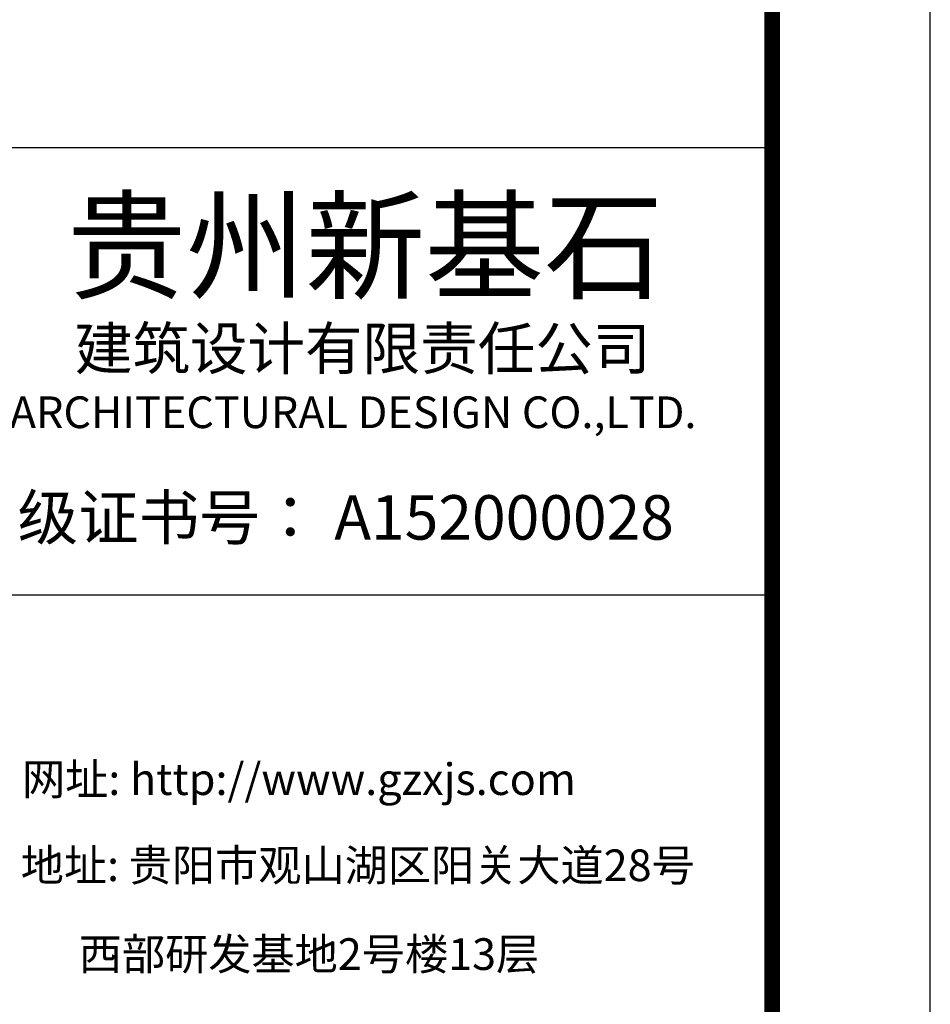
# Model space of a CAD drawing. Extents: x -371914 to 553368, y -191129 to 196452.
# Drawn here: x -178037 to -172282, y 17711 to 23930 of the extents above; entities that cross this region are included whole.
import ezdxf
from ezdxf.enums import TextEntityAlignment as Align

# ---------------------------------------------------------------- set-up
doc = ezdxf.new("R2010")
doc.units = 0
doc.header["$LTSCALE"] = 1000
doc.header["$MEASUREMENT"] = 0
doc.layers.add('公用-图框', color=4, linetype='Continuous')
doc.styles.add('图签st', font='simhei.ttf', dxfattribs={"width": 0.8})

# ---------------------------------------------------------------- blocks, each defined once
blk = doc.blocks.new('add1')
at = {"layer": '公用-图框', "style": '图签st'}
for s, p in [('网址: http://www.gzxjs.com', (1644279.424358641, 538296.3068600097)), ('地址: 贵阳市观山湖区阳关大道28号', (1644271.675986324, 537752.430553263)), ('      西部研发基地2号楼13层', (1644271.675986324, 537191.4130948791))]:
    blk.add_text(s, height=200, dxfattribs=at).set_placement(p)
blk = doc.blocks.new('新基石2020图签-A1')
at = {"layer": '公用-图框', "color": 4}
for points in [[(-7000, 0), (0, 0), (0, 57400), (-7000, 57400)], [(-7000, 23636.49512797594), (0, 23636.49512797594), (0, 20809.28672143444), (-7000, 20809.28672143444)]]:
    blk.add_lwpolyline(points, close=True, dxfattribs=at)
blk.add_blockref('add1', (-1649019.939536097, -518749.806192498))
at = {"layer": '公用-图框', "color": 0, "style": '图签st'}
for s, height, p in [('贵州新基石', 552.825, (-4456.087892811745, 22737.91254116967)), ('建筑设计有限责任公司', 266.63175, (-4406.290353223681, 22233.30738097988)), ('工程设计甲级证书号： A152000028', 280.8, (-6683.680004946887, 21159.23419974558))]:
    blk.add_text(s, height=height, dxfattribs=at).set_placement(p)
blk.add_text('XINJISHI ARCHITECTURAL DESIGN CO.,LTD.', height=200, dxfattribs=at).set_placement((-3228.446685682982, 21937.79931542091), align=Align.MIDDLE)

msp = doc.modelspace()

# ---------------------------------------------------------------- linework, layer by layer
at = {"layer": '公用-图框', "color": 4}
msp.add_lwpolyline([(-256382.4458726421, -1513.25093759154), (-172282.4458726421, -1513.25093759154), (-172282.4458726421, 57886.74906240846), (-256382.4458726421, 57886.74906240846)], close=True, dxfattribs=at)
at = {"layer": '公用-图框', "color": 4, "const_width": 100}
msp.add_lwpolyline([(-253882.4458726421, -513.2509375915397), (-173282.4458726421, -513.2509375915397), (-173282.4458726421, 56886.74906240846), (-253882.4458726421, 56886.74906240846)], close=True, dxfattribs=at)

# ---------------------------------------------------------------- block references
msp.add_blockref('新基石2020图签-A1', (-173282.4458726421, -513.2509375920054))

doc.saveas('drawing.dxf')
